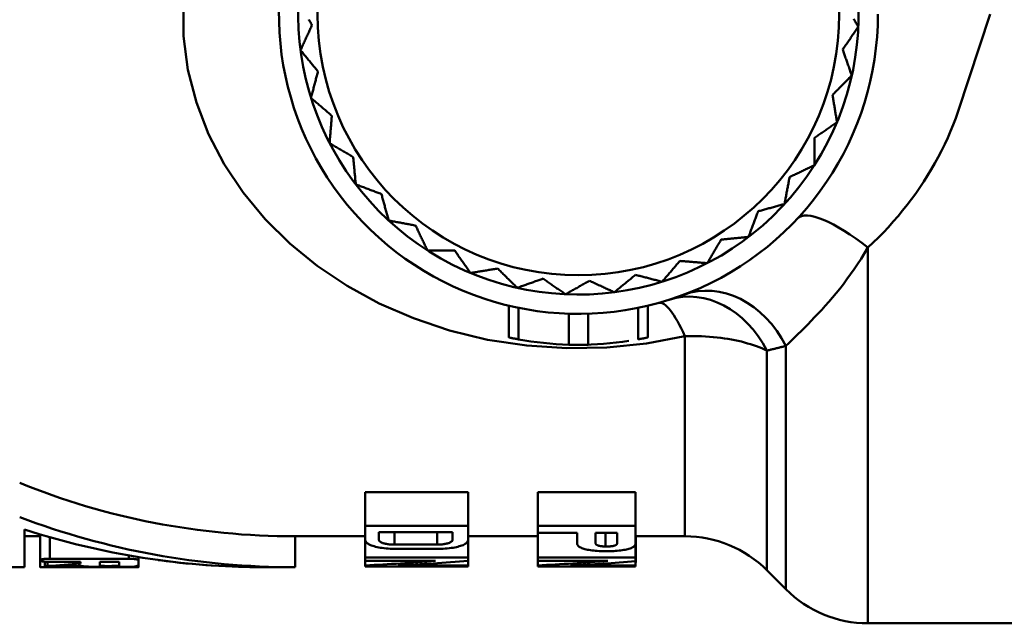
# Model space of a CAD drawing. Extents: x 759 to 2435, y 99 to 491.
# Drawn here: x 1143 to 1169, y 191 to 207 of the extents above; entities that cross this region are included whole.
import ezdxf

# ---------------------------------------------------------------- set-up
doc = ezdxf.new("R2010")
doc.units = 0
doc.layers.add('AM_0', color=7, linetype='CONTINUOUS', lineweight=50)

msp = doc.modelspace()

# ---------------------------------------------------------------- linework, layer by layer
at = {"layer": 'AM_0'}
for p, q in [((1165.198, 200.693), (1165.198, 190.979)), ((1155.906, 198.371), (1155.906, 199.191)), ((1156.156, 198.321), (1156.156, 199.136)), ((1159.256, 199.136), (1159.256, 198.321)), ((1159.506, 198.371), (1159.506, 199.191)), ((1157.456, 198.983), (1157.456, 198.183)), ((1157.956, 198.183), (1157.956, 198.983)), ((1160.463, 193.229), (1160.463, 198.399)), ((1162.584, 198.032), (1162.584, 192.35)), ((1163.077, 191.858), (1163.077, 198.153)), ((1152.191, 193.5), (1152.191, 194.37)), ((1152.191, 194.37), (1154.853, 194.37)), ((1154.853, 193.5), (1154.853, 194.37)), ((1156.652, 193.5), (1156.652, 194.37)), ((1156.652, 194.37), (1159.184, 194.37)), ((1159.184, 193.5), (1159.184, 194.37)), ((1143.375, 192.429), (1143.375, 193.403)), ((1152.191, 193.5), (1154.853, 193.5)), ((1152.191, 193.5), (1152.191, 193.139)), ((1154.853, 193.139), (1154.853, 193.5)), ((1156.652, 193.5), (1159.184, 193.5)), ((1156.652, 193.5), (1156.652, 193.315)), ((1159.184, 193.035), (1159.184, 193.5)), ((1143.375, 193.229), (1143.775, 193.229)), ((1143.775, 192.606), (1143.775, 193.278)), ((1143.775, 192.435), (1143.775, 193.229)), ((1143.775, 192.538), (1143.775, 193.229)), ((1144.025, 192.649), (1144.025, 193.205)), ((1150.375, 192.429), (1150.375, 193.229)), ((1150.375, 193.229), (1152.191, 193.229)), ((1152.191, 193.146), (1152.191, 193.229)), ((1152.191, 192.677), (1152.191, 193.139)), ((1152.543, 193.138), (1152.543, 193.334)), ((1154.448, 193.334), (1152.543, 193.334)), ((1152.943, 193.013), (1152.943, 193.334)), ((1154.048, 193.013), (1154.048, 193.334)), ((1154.448, 193.334), (1154.448, 193.138)), ((1154.853, 193.229), (1156.652, 193.229)), ((1154.853, 192.677), (1154.853, 193.139)), ((1156.652, 193.146), (1156.652, 193.229)), ((1157.676, 193.315), (1156.652, 193.315)), ((1156.652, 192.677), (1156.652, 193.315)), ((1157.676, 193.315), (1157.676, 193.035)), ((1158.151, 193.048), (1158.151, 193.315)), ((1158.709, 193.315), (1158.151, 193.315)), ((1158.408, 192.963), (1158.408, 193.315)), ((1158.709, 193.315), (1158.709, 193.047)), ((1159.184, 193.229), (1160.463, 193.229)), ((1159.191, 192.563), (1159.191, 193.229)), ((1152.943, 193.013), (1154.048, 193.013)), ((1154.053, 192.903), (1152.991, 192.903)), ((1159.184, 192.677), (1159.184, 193.035)), ((1144.025, 192.649), (1146.073, 192.649)), ((1146.073, 192.649), (1146.073, 192.734)), ((1146.324, 192.434), (1146.324, 192.692)), ((1146.324, 192.61), (1146.324, 192.692)), ((1152.191, 192.677), (1152.191, 192.596)), ((1152.191, 192.677), (1154.853, 192.677)), ((1154.853, 192.596), (1154.853, 192.677)), ((1156.652, 192.677), (1159.184, 192.677)), ((1156.652, 192.677), (1156.652, 192.596)), ((1158.484, 192.844), (1158.376, 192.844)), ((1159.184, 192.585), (1159.184, 192.677)), ((1142.875, 192.429), (1143.375, 192.429)), ((1143.898, 192.453), (1143.898, 192.572)), ((1143.966, 192.462), (1143.966, 192.569)), ((1144.823, 192.57), (1144.025, 192.57)), ((1144.025, 192.43), (1144.025, 192.442)), ((1144.025, 192.43), (1146.073, 192.43)), ((1144.823, 192.57), (1144.823, 192.528)), ((1145.823, 192.57), (1145.323, 192.57)), ((1145.323, 192.475), (1145.323, 192.57)), ((1145.823, 192.57), (1145.823, 192.475)), ((1146.073, 192.43), (1146.073, 192.441)), ((1146.323, 192.475), (1146.323, 192.607)), ((1146.323, 192.475), (1146.323, 192.607)), ((1146.873, 192.607), (1146.873, 192.611)), ((1149.598, 192.429), (1150.375, 192.429)), ((1154.005, 192.596), (1152.191, 192.596)), ((1152.191, 192.476), (1152.191, 192.596)), ((1152.191, 192.476), (1152.191, 192.445)), ((1154.853, 192.445), (1152.191, 192.445)), ((1153.038, 192.476), (1154.853, 192.476)), ((1154.853, 192.476), (1154.853, 192.596)), ((1154.853, 192.445), (1154.853, 192.476)), ((1158.467, 192.596), (1156.652, 192.596)), ((1156.652, 192.476), (1156.652, 192.596)), ((1156.652, 192.476), (1156.652, 192.445)), ((1159.184, 192.445), (1156.652, 192.445)), ((1157.5, 192.476), (1159.184, 192.476)), ((1159.184, 192.476), (1159.184, 192.585)), ((1159.184, 192.445), (1159.184, 192.476)), ((1162.584, 192.35), (1163.077, 191.858)), ((1165.198, 190.979), (1169.091, 190.979))]:
    msp.add_line(p, q, dxfattribs=at)
for points in [[(1147.484, 207.034), (1147.49, 206.16), (1147.601, 205.292), (1147.82, 204.441), (1148.137, 203.624), (1148.542, 202.847), (1149.03, 202.114), (1149.597, 201.43), (1150.237, 200.797), (1150.945, 200.221), (1151.718, 199.704), (1152.55, 199.251), (1153.437, 198.865), (1154.373, 198.55), (1155.354, 198.312), (1156.369, 198.159), (1157.403, 198.091), (1158.441, 198.109), (1159.466, 198.212), (1160.463, 198.399)], [(1165.198, 200.693), (1165.335, 200.822), (1165.47, 200.954), (1165.601, 201.088), (1165.729, 201.225), (1165.855, 201.364), (1165.977, 201.505), (1166.096, 201.649), (1166.212, 201.795), (1166.325, 201.943), (1166.434, 202.093), (1166.54, 202.245), (1166.643, 202.399), (1166.742, 202.555), (1166.838, 202.713), (1166.93, 202.874), (1167.019, 203.035), (1167.104, 203.199), (1167.185, 203.365), (1167.262, 203.532), (1167.336, 203.701), (1167.406, 203.871), (1167.472, 204.043), (1167.533, 204.217), (1168.364, 206.729)], [(1150.811, 206.443), (1150.799, 206.416), (1150.787, 206.39), (1150.775, 206.364), (1150.763, 206.337), (1150.751, 206.311), (1150.739, 206.284), (1150.727, 206.258), (1150.714, 206.231), (1150.702, 206.205), (1150.69, 206.178), (1150.678, 206.151), (1150.665, 206.124), (1150.653, 206.098), (1150.641, 206.071), (1150.628, 206.044), (1150.616, 206.017), (1150.603, 205.989), (1150.591, 205.962), (1150.578, 205.935), (1150.566, 205.908), (1150.553, 205.88), (1150.541, 205.853), (1150.528, 205.826), (1150.516, 205.798)], [(1150.726, 206.594), (1150.74, 206.569), (1150.755, 206.544), (1150.769, 206.518), (1150.783, 206.493), (1150.797, 206.468), (1150.811, 206.443)], [(1164.545, 205.814), (1164.561, 205.838), (1164.577, 205.861), (1164.594, 205.885), (1164.61, 205.909), (1164.627, 205.933), (1164.644, 205.957), (1164.66, 205.981), (1164.677, 206.005), (1164.693, 206.029), (1164.71, 206.053), (1164.727, 206.078), (1164.744, 206.102), (1164.76, 206.126), (1164.777, 206.151), (1164.794, 206.175), (1164.811, 206.2), (1164.828, 206.224), (1164.845, 206.249), (1164.862, 206.273), (1164.879, 206.298), (1164.896, 206.323), (1164.913, 206.348), (1164.931, 206.372), (1164.948, 206.397)], [(1164.948, 206.397), (1164.933, 206.424), (1164.918, 206.45), (1164.903, 206.476), (1164.889, 206.503), (1164.874, 206.529), (1164.859, 206.555), (1164.844, 206.581), (1164.83, 206.607)], [(1150.516, 205.798), (1150.535, 205.775), (1150.554, 205.751), (1150.573, 205.728), (1150.592, 205.705), (1150.611, 205.681), (1150.63, 205.658), (1150.649, 205.635), (1150.668, 205.612), (1150.687, 205.589), (1150.706, 205.566), (1150.725, 205.543), (1150.744, 205.52), (1150.762, 205.498), (1150.781, 205.475), (1150.8, 205.452), (1150.818, 205.43), (1150.837, 205.407), (1150.855, 205.384), (1150.874, 205.362), (1150.892, 205.339), (1150.911, 205.317), (1150.929, 205.295), (1150.948, 205.272), (1150.966, 205.25)], [(1164.78, 205.145), (1164.77, 205.173), (1164.76, 205.202), (1164.75, 205.23), (1164.74, 205.259), (1164.73, 205.287), (1164.72, 205.315), (1164.71, 205.344), (1164.7, 205.372), (1164.69, 205.4), (1164.681, 205.428), (1164.671, 205.456), (1164.661, 205.484), (1164.651, 205.511), (1164.641, 205.539), (1164.632, 205.567), (1164.622, 205.595), (1164.612, 205.622), (1164.602, 205.65), (1164.593, 205.677), (1164.583, 205.705), (1164.573, 205.732), (1164.564, 205.759), (1164.554, 205.787), (1164.545, 205.814)], [(1150.966, 205.25), (1150.959, 205.222), (1150.951, 205.194), (1150.944, 205.166), (1150.937, 205.138), (1150.929, 205.11), (1150.922, 205.081), (1150.914, 205.053), (1150.907, 205.025), (1150.9, 204.997), (1150.892, 204.968), (1150.885, 204.94), (1150.877, 204.911), (1150.87, 204.882), (1150.862, 204.854), (1150.855, 204.825), (1150.847, 204.796), (1150.84, 204.767), (1150.832, 204.738), (1150.825, 204.71), (1150.817, 204.68), (1150.809, 204.651), (1150.802, 204.622), (1150.794, 204.593), (1150.786, 204.564)], [(1164.282, 204.64), (1164.302, 204.661), (1164.322, 204.681), (1164.343, 204.702), (1164.363, 204.723), (1164.384, 204.743), (1164.404, 204.764), (1164.425, 204.785), (1164.445, 204.806), (1164.466, 204.826), (1164.486, 204.847), (1164.507, 204.868), (1164.528, 204.889), (1164.549, 204.91), (1164.569, 204.931), (1164.59, 204.953), (1164.611, 204.974), (1164.632, 204.995), (1164.653, 205.016), (1164.674, 205.038), (1164.695, 205.059), (1164.717, 205.08), (1164.738, 205.102), (1164.759, 205.123), (1164.78, 205.145)], [(1164.398, 203.94), (1164.393, 203.97), (1164.388, 204), (1164.383, 204.03), (1164.378, 204.06), (1164.373, 204.089), (1164.368, 204.119), (1164.363, 204.148), (1164.358, 204.178), (1164.354, 204.207), (1164.349, 204.236), (1164.344, 204.266), (1164.339, 204.295), (1164.334, 204.324), (1164.329, 204.353), (1164.325, 204.382), (1164.32, 204.411), (1164.315, 204.44), (1164.31, 204.468), (1164.305, 204.497), (1164.301, 204.526), (1164.296, 204.555), (1164.291, 204.583), (1164.286, 204.612), (1164.282, 204.64)], [(1150.786, 204.564), (1150.809, 204.544), (1150.832, 204.524), (1150.855, 204.505), (1150.878, 204.485), (1150.901, 204.465), (1150.924, 204.446), (1150.946, 204.426), (1150.969, 204.407), (1150.992, 204.388), (1151.014, 204.368), (1151.037, 204.349), (1151.059, 204.33), (1151.082, 204.311), (1151.104, 204.292), (1151.126, 204.272), (1151.149, 204.253), (1151.171, 204.234), (1151.193, 204.215), (1151.215, 204.196), (1151.237, 204.177), (1151.259, 204.158), (1151.281, 204.14), (1151.303, 204.121), (1151.325, 204.102)], [(1151.325, 204.102), (1151.323, 204.073), (1151.32, 204.044), (1151.318, 204.016), (1151.316, 203.987), (1151.313, 203.958), (1151.311, 203.929), (1151.309, 203.899), (1151.306, 203.87), (1151.304, 203.841), (1151.302, 203.812), (1151.299, 203.782), (1151.297, 203.753), (1151.294, 203.724), (1151.292, 203.694), (1151.29, 203.664), (1151.287, 203.635), (1151.285, 203.605), (1151.282, 203.575), (1151.28, 203.545), (1151.277, 203.515), (1151.275, 203.485), (1151.273, 203.455), (1151.27, 203.425), (1151.268, 203.395)], [(1163.819, 203.53), (1163.843, 203.547), (1163.866, 203.563), (1163.89, 203.58), (1163.914, 203.597), (1163.937, 203.614), (1163.961, 203.631), (1163.985, 203.648), (1164.009, 203.664), (1164.033, 203.681), (1164.057, 203.698), (1164.081, 203.715), (1164.105, 203.733), (1164.129, 203.75), (1164.153, 203.767), (1164.177, 203.784), (1164.202, 203.801), (1164.226, 203.818), (1164.25, 203.836), (1164.275, 203.853), (1164.299, 203.87), (1164.324, 203.888), (1164.348, 203.905), (1164.373, 203.923), (1164.398, 203.94)], [(1151.268, 203.395), (1151.294, 203.38), (1151.32, 203.364), (1151.346, 203.349), (1151.372, 203.334), (1151.397, 203.318), (1151.423, 203.303), (1151.449, 203.288), (1151.475, 203.273), (1151.5, 203.257), (1151.526, 203.242), (1151.551, 203.227), (1151.577, 203.212), (1151.602, 203.197), (1151.628, 203.182), (1151.653, 203.167), (1151.678, 203.152), (1151.703, 203.137), (1151.728, 203.123), (1151.754, 203.108), (1151.779, 203.093), (1151.804, 203.078), (1151.829, 203.063), (1151.853, 203.049), (1151.878, 203.034)], [(1163.812, 202.821), (1163.812, 202.851), (1163.812, 202.881), (1163.813, 202.911), (1163.813, 202.941), (1163.813, 202.971), (1163.814, 203.001), (1163.814, 203.031), (1163.814, 203.061), (1163.815, 203.091), (1163.815, 203.121), (1163.815, 203.15), (1163.816, 203.18), (1163.816, 203.209), (1163.816, 203.239), (1163.816, 203.268), (1163.817, 203.297), (1163.817, 203.327), (1163.817, 203.356), (1163.818, 203.385), (1163.818, 203.414), (1163.818, 203.443), (1163.819, 203.472), (1163.819, 203.501), (1163.819, 203.53)], [(1151.878, 203.034), (1151.881, 203.005), (1151.884, 202.976), (1151.886, 202.948), (1151.889, 202.919), (1151.892, 202.89), (1151.894, 202.861), (1151.897, 202.832), (1151.9, 202.802), (1151.903, 202.773), (1151.905, 202.744), (1151.908, 202.715), (1151.911, 202.685), (1151.914, 202.656), (1151.916, 202.626), (1151.919, 202.597), (1151.922, 202.567), (1151.925, 202.537), (1151.928, 202.508), (1151.93, 202.478), (1151.933, 202.448), (1151.936, 202.418), (1151.939, 202.388), (1151.942, 202.358), (1151.944, 202.328)], [(1163.171, 202.517), (1163.197, 202.529), (1163.223, 202.542), (1163.249, 202.554), (1163.275, 202.567), (1163.302, 202.579), (1163.328, 202.591), (1163.354, 202.604), (1163.381, 202.616), (1163.407, 202.629), (1163.434, 202.642), (1163.461, 202.654), (1163.487, 202.667), (1163.514, 202.68), (1163.541, 202.692), (1163.568, 202.705), (1163.594, 202.718), (1163.621, 202.73), (1163.648, 202.743), (1163.676, 202.756), (1163.703, 202.769), (1163.73, 202.782), (1163.757, 202.795), (1163.784, 202.808), (1163.812, 202.821)], [(1151.944, 202.328), (1151.973, 202.317), (1152.001, 202.306), (1152.029, 202.296), (1152.057, 202.285), (1152.086, 202.275), (1152.114, 202.264), (1152.142, 202.254), (1152.17, 202.243), (1152.197, 202.233), (1152.225, 202.222), (1152.253, 202.212), (1152.281, 202.201), (1152.308, 202.191), (1152.336, 202.181), (1152.363, 202.17), (1152.391, 202.16), (1152.418, 202.15), (1152.445, 202.139), (1152.473, 202.129), (1152.5, 202.119), (1152.527, 202.109), (1152.554, 202.099), (1152.581, 202.088), (1152.608, 202.078)], [(1163.04, 201.82), (1163.046, 201.849), (1163.051, 201.879), (1163.057, 201.909), (1163.063, 201.938), (1163.068, 201.968), (1163.074, 201.997), (1163.079, 202.027), (1163.085, 202.056), (1163.09, 202.085), (1163.095, 202.115), (1163.101, 202.144), (1163.106, 202.173), (1163.112, 202.202), (1163.117, 202.231), (1163.123, 202.26), (1163.128, 202.288), (1163.133, 202.317), (1163.139, 202.346), (1163.144, 202.375), (1163.149, 202.403), (1163.155, 202.432), (1163.16, 202.46), (1163.165, 202.489), (1163.171, 202.517)], [(1152.608, 202.078), (1152.616, 202.05), (1152.624, 202.023), (1152.631, 201.995), (1152.639, 201.967), (1152.647, 201.939), (1152.654, 201.91), (1152.662, 201.882), (1152.67, 201.854), (1152.678, 201.826), (1152.685, 201.797), (1152.693, 201.769), (1152.701, 201.741), (1152.709, 201.712), (1152.717, 201.683), (1152.725, 201.655), (1152.733, 201.626), (1152.74, 201.597), (1152.748, 201.569), (1152.756, 201.54), (1152.764, 201.511), (1152.772, 201.482), (1152.78, 201.453), (1152.788, 201.423), (1152.796, 201.394)], [(1162.356, 201.632), (1162.384, 201.64), (1162.412, 201.647), (1162.44, 201.655), (1162.468, 201.663), (1162.496, 201.67), (1162.524, 201.678), (1162.552, 201.686), (1162.581, 201.693), (1162.609, 201.701), (1162.637, 201.709), (1162.666, 201.717), (1162.694, 201.725), (1162.723, 201.732), (1162.751, 201.74), (1162.78, 201.748), (1162.808, 201.756), (1162.837, 201.764), (1162.866, 201.772), (1162.895, 201.78), (1162.924, 201.788), (1162.953, 201.796), (1162.982, 201.804), (1163.011, 201.812), (1163.04, 201.82)], [(1162.107, 200.968), (1162.117, 200.996), (1162.128, 201.025), (1162.139, 201.053), (1162.149, 201.081), (1162.16, 201.109), (1162.17, 201.137), (1162.181, 201.165), (1162.191, 201.193), (1162.202, 201.221), (1162.212, 201.249), (1162.223, 201.276), (1162.233, 201.304), (1162.244, 201.332), (1162.254, 201.359), (1162.264, 201.387), (1162.275, 201.414), (1162.285, 201.442), (1162.295, 201.469), (1162.305, 201.496), (1162.316, 201.524), (1162.326, 201.551), (1162.336, 201.578), (1162.346, 201.605), (1162.356, 201.632)], [(1152.796, 201.394), (1152.826, 201.389), (1152.856, 201.383), (1152.885, 201.377), (1152.915, 201.372), (1152.944, 201.366), (1152.974, 201.361), (1153.003, 201.355), (1153.033, 201.35), (1153.062, 201.344), (1153.091, 201.339), (1153.12, 201.334), (1153.149, 201.328), (1153.178, 201.323), (1153.207, 201.317), (1153.236, 201.312), (1153.265, 201.307), (1153.294, 201.301), (1153.322, 201.296), (1153.351, 201.29), (1153.38, 201.285), (1153.408, 201.28), (1153.437, 201.274), (1153.465, 201.269), (1153.493, 201.264)], [(1153.493, 201.264), (1153.506, 201.238), (1153.518, 201.212), (1153.531, 201.185), (1153.543, 201.159), (1153.555, 201.133), (1153.568, 201.107), (1153.58, 201.08), (1153.593, 201.054), (1153.606, 201.027), (1153.618, 201.001), (1153.631, 200.974), (1153.643, 200.947), (1153.656, 200.921), (1153.669, 200.894), (1153.681, 200.867), (1153.694, 200.84), (1153.707, 200.813), (1153.72, 200.786), (1153.733, 200.759), (1153.745, 200.732), (1153.758, 200.705), (1153.771, 200.677), (1153.784, 200.65), (1153.797, 200.623)], [(1161.04, 200.291), (1161.055, 200.317), (1161.07, 200.343), (1161.086, 200.369), (1161.101, 200.395), (1161.116, 200.421), (1161.132, 200.447), (1161.147, 200.472), (1161.162, 200.498), (1161.177, 200.524), (1161.192, 200.549), (1161.207, 200.575), (1161.222, 200.6), (1161.237, 200.626), (1161.252, 200.651), (1161.267, 200.676), (1161.282, 200.702), (1161.297, 200.727), (1161.312, 200.752), (1161.327, 200.777), (1161.342, 200.802), (1161.356, 200.827), (1161.371, 200.852), (1161.386, 200.877), (1161.401, 200.902)], [(1161.401, 200.902), (1161.429, 200.904), (1161.458, 200.907), (1161.487, 200.91), (1161.516, 200.913), (1161.545, 200.915), (1161.574, 200.918), (1161.603, 200.921), (1161.632, 200.923), (1161.661, 200.926), (1161.69, 200.929), (1161.72, 200.932), (1161.749, 200.934), (1161.779, 200.937), (1161.808, 200.94), (1161.838, 200.943), (1161.867, 200.945), (1161.897, 200.948), (1161.927, 200.951), (1161.957, 200.954), (1161.987, 200.957), (1162.017, 200.959), (1162.047, 200.962), (1162.077, 200.965), (1162.107, 200.968)], [(1153.797, 200.623), (1153.827, 200.622), (1153.858, 200.622), (1153.888, 200.622), (1153.918, 200.621), (1153.948, 200.621), (1153.978, 200.621), (1154.008, 200.621), (1154.038, 200.62), (1154.067, 200.62), (1154.097, 200.62), (1154.127, 200.619), (1154.156, 200.619), (1154.186, 200.619), (1154.215, 200.618), (1154.245, 200.618), (1154.274, 200.618), (1154.303, 200.618), (1154.332, 200.617), (1154.362, 200.617), (1154.391, 200.617), (1154.42, 200.616), (1154.449, 200.616), (1154.478, 200.616), (1154.506, 200.615)], [(1154.506, 200.615), (1154.523, 200.592), (1154.54, 200.568), (1154.557, 200.545), (1154.573, 200.521), (1154.59, 200.497), (1154.607, 200.473), (1154.624, 200.45), (1154.641, 200.426), (1154.658, 200.402), (1154.675, 200.378), (1154.692, 200.354), (1154.709, 200.33), (1154.726, 200.306), (1154.743, 200.281), (1154.76, 200.257), (1154.778, 200.233), (1154.795, 200.209), (1154.812, 200.184), (1154.83, 200.16), (1154.847, 200.135), (1154.864, 200.111), (1154.882, 200.086), (1154.899, 200.062), (1154.917, 200.037)], [(1163.077, 198.153), (1163.15, 198.225), (1163.226, 198.299), (1163.305, 198.376), (1163.386, 198.455), (1163.469, 198.536), (1163.555, 198.621), (1163.641, 198.708), (1163.73, 198.798), (1163.819, 198.891), (1163.91, 198.987), (1164.002, 199.086), (1164.094, 199.188), (1164.187, 199.293), (1164.28, 199.402), (1164.374, 199.515), (1164.468, 199.631), (1164.562, 199.751), (1164.656, 199.875), (1164.749, 200.003), (1164.841, 200.134), (1164.932, 200.269), (1165.022, 200.407), (1165.111, 200.548), (1165.198, 200.693)], [(1159.871, 199.81), (1159.891, 199.833), (1159.91, 199.856), (1159.93, 199.879), (1159.95, 199.902), (1159.969, 199.925), (1159.989, 199.947), (1160.008, 199.97), (1160.027, 199.993), (1160.047, 200.015), (1160.066, 200.038), (1160.085, 200.06), (1160.105, 200.083), (1160.124, 200.105), (1160.143, 200.127), (1160.162, 200.15), (1160.181, 200.172), (1160.2, 200.194), (1160.219, 200.216), (1160.238, 200.239), (1160.257, 200.261), (1160.276, 200.283), (1160.295, 200.305), (1160.314, 200.327), (1160.333, 200.349)], [(1160.333, 200.349), (1160.361, 200.346), (1160.39, 200.344), (1160.419, 200.342), (1160.448, 200.339), (1160.477, 200.337), (1160.506, 200.335), (1160.535, 200.332), (1160.564, 200.33), (1160.593, 200.327), (1160.623, 200.325), (1160.652, 200.323), (1160.682, 200.32), (1160.711, 200.318), (1160.741, 200.315), (1160.77, 200.313), (1160.8, 200.311), (1160.83, 200.308), (1160.859, 200.306), (1160.889, 200.303), (1160.919, 200.301), (1160.949, 200.298), (1160.979, 200.296), (1161.009, 200.294), (1161.04, 200.291)], [(1154.917, 200.037), (1154.947, 200.042), (1154.977, 200.047), (1155.006, 200.052), (1155.036, 200.057), (1155.066, 200.061), (1155.095, 200.066), (1155.125, 200.071), (1155.154, 200.076), (1155.184, 200.081), (1155.213, 200.086), (1155.242, 200.091), (1155.271, 200.096), (1155.3, 200.1), (1155.329, 200.105), (1155.358, 200.11), (1155.387, 200.115), (1155.416, 200.12), (1155.445, 200.124), (1155.474, 200.129), (1155.502, 200.134), (1155.531, 200.139), (1155.56, 200.143), (1155.588, 200.148), (1155.617, 200.153)], [(1155.617, 200.153), (1155.637, 200.132), (1155.658, 200.112), (1155.678, 200.092), (1155.699, 200.071), (1155.72, 200.051), (1155.741, 200.03), (1155.761, 200.01), (1155.782, 199.989), (1155.803, 199.969), (1155.824, 199.948), (1155.845, 199.927), (1155.866, 199.907), (1155.887, 199.886), (1155.908, 199.865), (1155.929, 199.844), (1155.95, 199.823), (1155.971, 199.802), (1155.993, 199.781), (1156.014, 199.76), (1156.035, 199.739), (1156.057, 199.718), (1156.078, 199.697), (1156.1, 199.676), (1156.121, 199.654)], [(1156.121, 199.654), (1156.15, 199.664), (1156.178, 199.674), (1156.207, 199.684), (1156.235, 199.694), (1156.264, 199.704), (1156.292, 199.714), (1156.32, 199.724), (1156.348, 199.734), (1156.376, 199.744), (1156.404, 199.754), (1156.432, 199.764), (1156.46, 199.774), (1156.488, 199.783), (1156.516, 199.793), (1156.543, 199.803), (1156.571, 199.813), (1156.599, 199.822), (1156.626, 199.832), (1156.654, 199.842), (1156.681, 199.851), (1156.709, 199.861), (1156.736, 199.871), (1156.763, 199.88), (1156.79, 199.89)], [(1156.79, 199.89), (1156.814, 199.874), (1156.838, 199.857), (1156.862, 199.841), (1156.886, 199.824), (1156.91, 199.808), (1156.934, 199.791), (1156.958, 199.774), (1156.982, 199.758), (1157.006, 199.741), (1157.03, 199.724), (1157.054, 199.708), (1157.078, 199.691), (1157.103, 199.674), (1157.127, 199.657), (1157.152, 199.64), (1157.176, 199.623), (1157.201, 199.606), (1157.225, 199.589), (1157.25, 199.572), (1157.275, 199.555), (1157.299, 199.538), (1157.324, 199.521), (1157.349, 199.504), (1157.374, 199.487)], [(1157.374, 199.487), (1157.4, 199.501), (1157.427, 199.516), (1157.453, 199.531), (1157.479, 199.546), (1157.505, 199.561), (1157.531, 199.575), (1157.557, 199.59), (1157.583, 199.605), (1157.609, 199.619), (1157.635, 199.634), (1157.661, 199.648), (1157.687, 199.663), (1157.713, 199.677), (1157.738, 199.692), (1157.764, 199.706), (1157.789, 199.721), (1157.815, 199.735), (1157.84, 199.749), (1157.866, 199.764), (1157.891, 199.778), (1157.916, 199.792), (1157.942, 199.807), (1157.967, 199.821), (1157.992, 199.835)], [(1157.992, 199.835), (1158.018, 199.823), (1158.044, 199.811), (1158.071, 199.799), (1158.097, 199.787), (1158.124, 199.775), (1158.15, 199.762), (1158.177, 199.75), (1158.203, 199.738), (1158.23, 199.726), (1158.257, 199.713), (1158.283, 199.701), (1158.31, 199.689), (1158.337, 199.677), (1158.364, 199.664), (1158.391, 199.652), (1158.418, 199.639), (1158.445, 199.627), (1158.472, 199.614), (1158.499, 199.602), (1158.527, 199.589), (1158.554, 199.577), (1158.582, 199.564), (1158.609, 199.552), (1158.637, 199.539)], [(1158.637, 199.539), (1158.66, 199.558), (1158.683, 199.577), (1158.707, 199.597), (1158.73, 199.616), (1158.753, 199.635), (1158.776, 199.654), (1158.799, 199.673), (1158.822, 199.692), (1158.845, 199.711), (1158.868, 199.73), (1158.891, 199.748), (1158.914, 199.767), (1158.937, 199.786), (1158.96, 199.805), (1158.982, 199.823), (1159.005, 199.842), (1159.028, 199.86), (1159.05, 199.879), (1159.073, 199.897), (1159.095, 199.916), (1159.118, 199.934), (1159.14, 199.953), (1159.162, 199.971), (1159.185, 199.989)], [(1159.185, 199.989), (1159.213, 199.982), (1159.241, 199.975), (1159.269, 199.967), (1159.297, 199.96), (1159.325, 199.953), (1159.353, 199.945), (1159.381, 199.938), (1159.41, 199.931), (1159.438, 199.923), (1159.466, 199.916), (1159.495, 199.908), (1159.523, 199.901), (1159.552, 199.893), (1159.581, 199.886), (1159.609, 199.878), (1159.638, 199.871), (1159.667, 199.863), (1159.696, 199.856), (1159.725, 199.848), (1159.754, 199.841), (1159.783, 199.833), (1159.812, 199.825), (1159.842, 199.818), (1159.871, 199.81)], [(1155.906, 198.371), (1155.906, 198.371), (1155.908, 198.37), (1155.91, 198.37), (1155.914, 198.369), (1155.919, 198.368), (1155.925, 198.366), (1155.932, 198.365), (1155.94, 198.363), (1155.949, 198.361), (1155.958, 198.359), (1155.969, 198.357), (1155.979, 198.355), (1155.991, 198.353), (1156.004, 198.35), (1156.017, 198.347), (1156.031, 198.345), (1156.045, 198.342), (1156.06, 198.339), (1156.076, 198.336), (1156.092, 198.333), (1156.108, 198.33), (1156.124, 198.327), (1156.14, 198.324), (1156.156, 198.321)], [(1159.256, 198.321), (1159.271, 198.324), (1159.287, 198.327), (1159.303, 198.33), (1159.319, 198.333), (1159.335, 198.336), (1159.351, 198.339), (1159.366, 198.342), (1159.38, 198.345), (1159.394, 198.347), (1159.407, 198.35), (1159.42, 198.353), (1159.432, 198.355), (1159.442, 198.357), (1159.453, 198.359), (1159.462, 198.361), (1159.471, 198.363), (1159.479, 198.365), (1159.486, 198.366), (1159.492, 198.368), (1159.497, 198.369), (1159.501, 198.37), (1159.503, 198.37), (1159.505, 198.371), (1159.506, 198.371)], [(1160.463, 198.399), (1160.572, 198.403), (1160.679, 198.404), (1160.786, 198.403), (1160.891, 198.4), (1160.994, 198.396), (1161.096, 198.389), (1161.196, 198.381), (1161.294, 198.371), (1161.39, 198.36), (1161.484, 198.347), (1161.576, 198.332), (1161.666, 198.316), (1161.753, 198.299), (1161.839, 198.28), (1161.923, 198.261), (1162.005, 198.239), (1162.085, 198.217), (1162.163, 198.194), (1162.239, 198.169), (1162.313, 198.143), (1162.384, 198.117), (1162.453, 198.089), (1162.52, 198.061), (1162.584, 198.032)], [(1157.456, 198.183), (1157.456, 198.183), (1157.458, 198.183), (1157.46, 198.183), (1157.464, 198.182), (1157.469, 198.182), (1157.475, 198.182), (1157.481, 198.182), (1157.489, 198.182), (1157.498, 198.182), (1157.508, 198.181), (1157.518, 198.181), (1157.529, 198.181), (1157.54, 198.181), (1157.553, 198.18), (1157.566, 198.18), (1157.58, 198.18), (1157.595, 198.18), (1157.61, 198.18), (1157.625, 198.179), (1157.641, 198.179), (1157.657, 198.179), (1157.674, 198.179), (1157.69, 198.179), (1157.706, 198.179)], [(1157.706, 198.179), (1157.721, 198.179), (1157.737, 198.179), (1157.754, 198.179), (1157.77, 198.179), (1157.786, 198.179), (1157.801, 198.18), (1157.816, 198.18), (1157.831, 198.18), (1157.845, 198.18), (1157.858, 198.18), (1157.871, 198.181), (1157.882, 198.181), (1157.893, 198.181), (1157.903, 198.181), (1157.913, 198.182), (1157.922, 198.182), (1157.93, 198.182), (1157.936, 198.182), (1157.942, 198.182), (1157.947, 198.182), (1157.951, 198.183), (1157.953, 198.183), (1157.955, 198.183), (1157.956, 198.183)], [(1162.584, 198.032), (1162.605, 198.036), (1162.625, 198.041), (1162.646, 198.045), (1162.666, 198.05), (1162.687, 198.055), (1162.707, 198.059), (1162.728, 198.064), (1162.749, 198.069), (1162.769, 198.074), (1162.79, 198.079), (1162.81, 198.084), (1162.831, 198.089), (1162.851, 198.094), (1162.872, 198.099), (1162.892, 198.104), (1162.913, 198.109), (1162.933, 198.115), (1162.954, 198.12), (1162.974, 198.125), (1162.995, 198.131), (1163.015, 198.136), (1163.036, 198.142), (1163.056, 198.147), (1163.077, 198.153)], [(1152.191, 193.146), (1152.191, 193.146), (1152.191, 193.146), (1152.191, 193.146), (1152.191, 193.146), (1152.191, 193.145), (1152.191, 193.145), (1152.191, 193.145), (1152.191, 193.145), (1152.191, 193.145), (1152.191, 193.145), (1152.191, 193.145), (1152.191, 193.145), (1152.191, 193.145), (1152.191, 193.144), (1152.191, 193.144), (1152.191, 193.144), (1152.191, 193.144), (1152.191, 193.144), (1152.191, 193.144), (1152.191, 193.144), (1152.191, 193.144), (1152.191, 193.144), (1152.191, 193.144), (1152.191, 193.143)], [(1152.991, 192.903), (1152.939, 192.903), (1152.887, 192.905), (1152.834, 192.907), (1152.781, 192.91), (1152.73, 192.915), (1152.679, 192.92), (1152.63, 192.926), (1152.583, 192.933), (1152.538, 192.941), (1152.495, 192.949), (1152.456, 192.959), (1152.419, 192.969), (1152.385, 192.979), (1152.352, 192.991), (1152.322, 193.003), (1152.295, 193.016), (1152.27, 193.03), (1152.249, 193.045), (1152.231, 193.06), (1152.217, 193.075), (1152.205, 193.091), (1152.197, 193.107), (1152.192, 193.123), (1152.191, 193.139)], [(1154.853, 193.139), (1154.851, 193.123), (1154.846, 193.107), (1154.838, 193.091), (1154.827, 193.075), (1154.812, 193.06), (1154.794, 193.045), (1154.773, 193.03), (1154.748, 193.016), (1154.721, 193.003), (1154.691, 192.991), (1154.659, 192.979), (1154.624, 192.969), (1154.588, 192.959), (1154.548, 192.949), (1154.506, 192.941), (1154.461, 192.933), (1154.413, 192.926), (1154.364, 192.92), (1154.314, 192.915), (1154.262, 192.91), (1154.21, 192.907), (1154.157, 192.905), (1154.104, 192.903), (1154.053, 192.903)], [(1156.652, 193.146), (1156.652, 193.146), (1156.652, 193.146), (1156.652, 193.146), (1156.652, 193.146), (1156.652, 193.145), (1156.652, 193.145), (1156.652, 193.145), (1156.652, 193.145), (1156.652, 193.145), (1156.652, 193.145), (1156.652, 193.145), (1156.652, 193.145), (1156.652, 193.145), (1156.652, 193.144), (1156.652, 193.144), (1156.652, 193.144), (1156.652, 193.144), (1156.652, 193.144), (1156.652, 193.144), (1156.652, 193.144), (1156.652, 193.144), (1156.652, 193.144), (1156.652, 193.144), (1156.652, 193.143)], [(1152.543, 193.138), (1152.544, 193.13), (1152.547, 193.122), (1152.551, 193.113), (1152.556, 193.105), (1152.564, 193.097), (1152.573, 193.09), (1152.583, 193.082), (1152.595, 193.075), (1152.609, 193.068), (1152.624, 193.061), (1152.64, 193.055), (1152.657, 193.049), (1152.676, 193.044), (1152.696, 193.039), (1152.717, 193.034), (1152.739, 193.03), (1152.763, 193.026), (1152.787, 193.023), (1152.813, 193.02), (1152.839, 193.017), (1152.865, 193.016), (1152.891, 193.014), (1152.917, 193.014), (1152.943, 193.013)], [(1154.048, 193.013), (1154.074, 193.014), (1154.1, 193.014), (1154.126, 193.016), (1154.153, 193.017), (1154.178, 193.02), (1154.204, 193.023), (1154.228, 193.026), (1154.252, 193.03), (1154.274, 193.034), (1154.295, 193.039), (1154.315, 193.044), (1154.334, 193.049), (1154.351, 193.055), (1154.367, 193.061), (1154.382, 193.068), (1154.396, 193.075), (1154.408, 193.082), (1154.418, 193.09), (1154.427, 193.097), (1154.435, 193.105), (1154.44, 193.113), (1154.444, 193.122), (1154.447, 193.13), (1154.448, 193.138)], [(1158.376, 192.844), (1158.331, 192.844), (1158.285, 192.845), (1158.239, 192.847), (1158.193, 192.85), (1158.148, 192.853), (1158.104, 192.858), (1158.061, 192.863), (1158.02, 192.868), (1157.98, 192.875), (1157.943, 192.882), (1157.909, 192.889), (1157.876, 192.897), (1157.846, 192.906), (1157.818, 192.915), (1157.792, 192.925), (1157.767, 192.936), (1157.746, 192.947), (1157.727, 192.959), (1157.711, 192.971), (1157.699, 192.984), (1157.689, 192.996), (1157.682, 193.009), (1157.677, 193.022), (1157.676, 193.035)], [(1158.151, 193.048), (1158.151, 193.043), (1158.151, 193.038), (1158.153, 193.032), (1158.156, 193.027), (1158.16, 193.022), (1158.166, 193.017), (1158.172, 193.012), (1158.179, 193.007), (1158.188, 193.003), (1158.197, 192.998), (1158.208, 192.994), (1158.219, 192.99), (1158.231, 192.986), (1158.243, 192.983), (1158.257, 192.98), (1158.271, 192.977), (1158.287, 192.974), (1158.303, 192.972), (1158.319, 192.969), (1158.337, 192.968), (1158.354, 192.966), (1158.372, 192.965), (1158.39, 192.964), (1158.408, 192.963)], [(1158.408, 192.963), (1158.428, 192.963), (1158.447, 192.963), (1158.467, 192.963), (1158.487, 192.964), (1158.507, 192.965), (1158.526, 192.967), (1158.545, 192.969), (1158.564, 192.971), (1158.582, 192.974), (1158.598, 192.977), (1158.614, 192.981), (1158.628, 192.985), (1158.641, 192.989), (1158.654, 192.993), (1158.665, 192.998), (1158.675, 193.003), (1158.685, 193.008), (1158.692, 193.013), (1158.699, 193.019), (1158.704, 193.024), (1158.707, 193.03), (1158.709, 193.036), (1158.71, 193.041), (1158.709, 193.047)], [(1159.184, 193.035), (1159.183, 193.022), (1159.179, 193.009), (1159.172, 192.996), (1159.162, 192.984), (1159.149, 192.971), (1159.133, 192.959), (1159.114, 192.947), (1159.093, 192.936), (1159.069, 192.925), (1159.042, 192.915), (1159.014, 192.906), (1158.984, 192.897), (1158.952, 192.889), (1158.917, 192.882), (1158.88, 192.875), (1158.841, 192.868), (1158.799, 192.863), (1158.757, 192.858), (1158.712, 192.853), (1158.667, 192.85), (1158.621, 192.847), (1158.575, 192.845), (1158.53, 192.844), (1158.484, 192.844)], [(1144.025, 192.57), (1143.952, 192.569), (1143.906, 192.571), (1143.879, 192.573), (1143.858, 192.575), (1143.841, 192.577), (1143.816, 192.582), (1143.79, 192.591), (1143.777, 192.6), (1143.776, 192.61), (1143.782, 192.617), (1143.791, 192.624), (1143.802, 192.628), (1143.813, 192.632), (1143.824, 192.636), (1143.835, 192.638), (1143.852, 192.641), (1143.877, 192.645), (1143.907, 192.648), (1143.932, 192.649), (1143.951, 192.65), (1143.969, 192.65), (1143.988, 192.65), (1144.007, 192.65), (1144.025, 192.649)], [(1146.073, 192.649), (1146.106, 192.649), (1146.138, 192.648), (1146.168, 192.646), (1146.195, 192.644), (1146.217, 192.641), (1146.235, 192.639), (1146.251, 192.636), (1146.264, 192.634), (1146.275, 192.631), (1146.285, 192.629), (1146.292, 192.627), (1146.299, 192.625), (1146.305, 192.623), (1146.309, 192.622), (1146.313, 192.62), (1146.316, 192.618), (1146.319, 192.617), (1146.321, 192.615), (1146.322, 192.614), (1146.323, 192.613), (1146.324, 192.611), (1146.324, 192.61), (1146.324, 192.608), (1146.323, 192.607)], [(1143.775, 192.538), (1143.775, 192.538), (1143.775, 192.538), (1143.775, 192.538), (1143.775, 192.538), (1143.775, 192.538), (1143.775, 192.538), (1143.775, 192.538), (1143.775, 192.538), (1143.775, 192.538), (1143.775, 192.537), (1143.775, 192.537), (1143.775, 192.537), (1143.775, 192.537), (1143.775, 192.537), (1143.775, 192.537), (1143.775, 192.537), (1143.775, 192.537), (1143.775, 192.537), (1143.775, 192.537), (1143.775, 192.537), (1143.775, 192.537), (1143.775, 192.537), (1143.775, 192.537), (1143.775, 192.537)], [(1143.775, 192.435), (1143.775, 192.434), (1143.776, 192.434), (1143.778, 192.434), (1143.779, 192.434), (1143.781, 192.434), (1143.783, 192.433), (1143.786, 192.433), (1143.789, 192.433), (1143.793, 192.433), (1143.797, 192.432), (1143.801, 192.432), (1143.807, 192.432), (1143.813, 192.432), (1143.82, 192.432), (1143.828, 192.431), (1143.838, 192.431), (1143.849, 192.431), (1143.861, 192.431), (1143.878, 192.431), (1143.901, 192.43), (1143.928, 192.43), (1143.96, 192.43), (1143.992, 192.43), (1144.025, 192.43)], [(1144.288, 192.441), (1144.273, 192.44), (1144.257, 192.44), (1144.241, 192.44), (1144.218, 192.44), (1144.19, 192.44), (1144.161, 192.44), (1144.136, 192.44), (1144.113, 192.44), (1144.089, 192.44), (1144.061, 192.441), (1144.03, 192.442), (1143.997, 192.443), (1143.969, 192.444), (1143.946, 192.446), (1143.928, 192.447), (1143.915, 192.449), (1143.906, 192.45), (1143.901, 192.451), (1143.898, 192.453), (1143.899, 192.454), (1143.906, 192.456), (1143.921, 192.459), (1143.943, 192.46), (1143.966, 192.462)], [(1146.323, 192.475), (1146.224, 192.45), (1146.066, 192.441), (1145.898, 192.437), (1145.737, 192.435), (1145.593, 192.435), (1145.467, 192.435), (1145.359, 192.436), (1145.269, 192.437), (1145.196, 192.438), (1145.138, 192.439), (1145.092, 192.44), (1145.052, 192.442), (1145.016, 192.444), (1144.984, 192.445), (1144.955, 192.447), (1144.931, 192.449), (1144.909, 192.451), (1144.891, 192.453), (1144.875, 192.456), (1144.862, 192.458), (1144.852, 192.46), (1144.843, 192.462), (1144.837, 192.465), (1144.832, 192.467)], [(1145.323, 192.475), (1145.325, 192.473), (1145.329, 192.472), (1145.335, 192.47), (1145.345, 192.468), (1145.361, 192.466), (1145.391, 192.463), (1145.445, 192.461), (1145.508, 192.46), (1145.567, 192.46), (1145.608, 192.46), (1145.642, 192.461), (1145.682, 192.462), (1145.725, 192.463), (1145.766, 192.465), (1145.791, 192.467), (1145.802, 192.468), (1145.808, 192.468), (1145.814, 192.469), (1145.819, 192.47), (1145.823, 192.47), (1145.827, 192.471), (1145.829, 192.473), (1145.828, 192.474), (1145.823, 192.475)], [(1146.073, 192.43), (1146.104, 192.43), (1146.135, 192.43), (1146.164, 192.43), (1146.191, 192.43), (1146.213, 192.43), (1146.232, 192.431), (1146.248, 192.431), (1146.261, 192.431), (1146.272, 192.431), (1146.281, 192.431), (1146.289, 192.432), (1146.296, 192.432), (1146.302, 192.432), (1146.306, 192.432), (1146.31, 192.433), (1146.314, 192.433), (1146.316, 192.433), (1146.319, 192.433), (1146.321, 192.433), (1146.322, 192.433), (1146.323, 192.434), (1146.324, 192.434), (1146.324, 192.434), (1146.324, 192.434)], [(1146.823, 192.617), (1146.824, 192.617), (1146.826, 192.617), (1146.827, 192.616), (1146.829, 192.616), (1146.83, 192.615), (1146.832, 192.615), (1146.834, 192.614), (1146.835, 192.614), (1146.837, 192.614), (1146.839, 192.613), (1146.841, 192.613), (1146.843, 192.612), (1146.845, 192.612), (1146.847, 192.612), (1146.85, 192.611), (1146.852, 192.611), (1146.854, 192.61), (1146.857, 192.61), (1146.859, 192.609), (1146.862, 192.609), (1146.864, 192.609), (1146.867, 192.608), (1146.87, 192.608), (1146.873, 192.607)], [(1159.184, 192.545), (1159.185, 192.546), (1159.185, 192.547), (1159.186, 192.548), (1159.186, 192.548), (1159.187, 192.549), (1159.187, 192.55), (1159.188, 192.55), (1159.188, 192.551), (1159.188, 192.552), (1159.189, 192.552), (1159.189, 192.553), (1159.189, 192.554), (1159.189, 192.555), (1159.19, 192.555), (1159.19, 192.556), (1159.19, 192.557), (1159.19, 192.557), (1159.19, 192.558), (1159.191, 192.559), (1159.191, 192.56), (1159.191, 192.56), (1159.191, 192.561), (1159.191, 192.562), (1159.191, 192.563)]]:
    msp.add_lwpolyline(points, dxfattribs=at)
msp.add_circle((1157.706, 206.729), 6.75, dxfattribs=at)
for centre, radius, start, end in [((1157.706, 206.729), 7.25, 156.5522, 132.6711), ((1157.706, 206.729), 7.75, 155.7716, 0), ((1157.706, 206.729), 8.55, 259.5553, 268.3244), ((1157.706, 206.729), 8.55, 270, 278.7692), ((1160.463, 190.229), 3, 45, 90), ((1165.198, 193.979), 3, 225, 270)]:
    msp.add_arc(centre, radius, start, end, dxfattribs=at)
for centre, major_axis, ratio, start_param, end_param in [((1165.198, 199.735), (-1.827, 1.706), 0.290261, 4.976998, 6.283185), ((1161.309, 197.133), (-0.879, 2.34), 0.812567, 4.845944, 6.283185), ((1160.816, 196.963), (-0.759, 2.382), 0.818949, 4.90653, 6.283185), ((1160.463, 196.857), (-0.673, 2.408), 0.206376, 5.348741, 6.283185), ((1150.375, 206.729), (16.171, 0), 0.834823, 4.255965, 4.712389), ((1150.375, 206.729), (-17.129, 0), 0.834823, 1.141662, 1.570796), ((1149.598, 206.729), (-17.153, 0), 0.833673, 1.199541, 1.570796), ((1142.818, 206.729), (17.042, 0), 0.8391, 4.779811, 4.8303), ((1143.596, 206.729), (17.042, 0), 0.8391, 4.752986, 4.784952), ((1149.598, 206.729), (17.313, 0), 0.825984, 4.554333, 4.712389), ((1150.124, 206.729), (25.509, 0), 0.560586, 4.79351, 4.865138), ((1150.971, 206.729), (25.509, 0), 0.560586, 4.79351, 4.865138), ((1154.585, 206.729), (25.509, 0), 0.560586, 4.79351, 4.865138), ((1155.433, 206.729), (25.509, 0), 0.560586, 4.79351, 4.859996)]:
    msp.add_ellipse(centre, major_axis=major_axis, ratio=ratio, start_param=start_param, end_param=end_param, dxfattribs=at)

doc.saveas('drawing.dxf')
